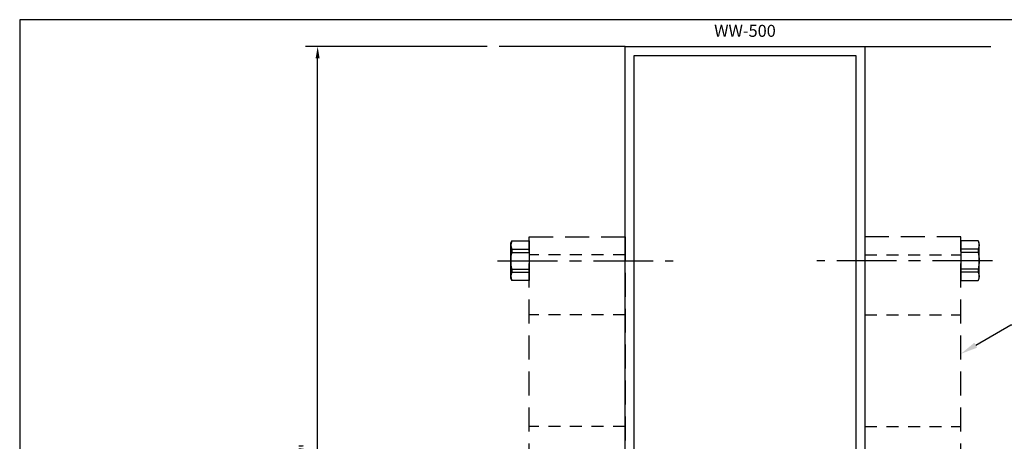
# Model space of a CAD drawing. Units: inches. Extents: x -0.7 to 14.9, y 0 to 11.7.
# Drawn here: x -0.7 to 9.6, y 7.3 to 11.7 of the extents above; entities that cross this region are included whole.
import ezdxf
from ezdxf import colors
from ezdxf.entities.mleader import LeaderData, LeaderLine
from ezdxf.enums import TextEntityAlignment as Align
from ezdxf.math import Vec2, Vec3

# ---------------------------------------------------------------- set-up
doc = ezdxf.new("R2010")
doc.units = ezdxf.units.IN
doc.header["$MEASUREMENT"] = 0
for name, pattern in [('CENTER', [2, 1.25, -0.25, 0.25, -0.25]), ('HIDDEN', [0.375, 0.25, -0.125]), ('HIDDEN2', [0.1875, 0.125, -0.0625])]:
    doc.linetypes.add(name, pattern=pattern)
for name, color, linetype in [('Dimension', 3, 'Continuous'), ('Extrusion', 1, 'Continuous'), ('Fastener', 7, 'Continuous'), ('Misc', 7, 'Continuous'), ('Sightline', 7, 'Continuous'), ('Tag', 7, 'Continuous'), ('Text', 6, 'Continuous')]:
    doc.layers.add(name, color=color, linetype=linetype)
doc.styles.get("Standard").update_dxf_attribs({"font": 'arial.ttf'})
doc.dimstyles.new('FULL', dxfattribs={"dimtxt": 0.125, "dimasz": 0.125, "dimexe": 0.125, "dimexo": 0.125, "dimgap": 0.0625, "dimtad": 1, "dimdec": 4, "dimzin": 3, "dimdsep": 46, "dimlunit": 4, "dimtxsty": 'Standard', "dimcen": 0.125, "dimclrd": 256, "dimclre": 256, "dimclrt": 256, "dimadec": 0, "dimazin": 0, "dimtfac": 1, "dimtdec": 4, "dimtofl": 0, "dimtmove": 0, "dimatfit": 3, "dimfxl": 0, "dimfrac": 2, "dimtolj": 1, "dimtzin": 3, "dimarcsym": 0})

# ---------------------------------------------------------------- blocks, each defined once
blk = doc.blocks.new('Web_Detail_Title_Block')
at = {"layer": 'defpoints'}
blk.add_lwpolyline([(-5.5, 0), (5.5, 0), (5.5, 8.5), (-5.5, 8.5)], close=True, dxfattribs=at)
at = {"layer": 'Tag'}
for tag, p, height in [('SYSTEM_001', (-0.4283, 0.8374), 0.185), ('DET_NAME_NO_001', (-1.067, 0.4835), 0.185), ('DETNO_TITLE_001', (3.872, 0.1308), 0.094)]:
    blk.add_attdef(tag, p, '', height=height, dxfattribs=at)
blk.add_attdef('DATE', text='', height=0.094, dxfattribs=at).set_placement((-5.25, 0.112), align=Align.BOTTOM_LEFT)
blk = doc.blocks.new('FS9')
for p, q in [((0.182, 0.119), (0, 0.119)), ((0.182, 0.087), (0, 0.087)), ((0.182, -0.087), (0, -0.087)), ((0.182, -0.119), (0, -0.119))]:
    blk.add_line(p, q)
at = {"linetype": 'CENTER', "ltscale": 0.5}
blk.add_line((0.331, 0), (-1.5, 0), dxfattribs=at)
blk.add_lwpolyline([(0.192, -0.185), (0.192, 0.185), (0.182, 0.206), (0, 0.206), (0, -0.206), (0.182, -0.206)], close=True)
blk.add_lwpolyline([(0.182, 0.206, -0.224461), (0.182, 0.119), (0.182, 0.087, -0.118708), (0.182, -0.087), (0.182, -0.119, -0.224461), (0.182, -0.206)], format="xyb")
blk = doc.blocks.new('*D7')
at = {"layer": 'defpoints', "color": 0, "transparency": 16777216}
for p in [(2.419, 11.408), (4.313, 11.408), (4.313, 2.655)]:
    blk.add_point(p, dxfattribs=at)
at = {"layer": 'Dimension', "lineweight": -2, "transparency": 16777216}
for p, q in [((4.188, 11.408), (2.294, 11.408)), ((2.419, 2.78), (2.419, 11.283)), ((4.188, 2.655), (2.294, 2.655))]:
    blk.add_line(p, q, dxfattribs=at)
at = {"layer": 'Dimension', "transparency": 16777216}
for points in [[(2.398, 11.283), (2.44, 11.283), (2.419, 11.408)], [(2.398, 2.78), (2.44, 2.78), (2.419, 2.655)]]:
    blk.add_solid(points, dxfattribs=at)
at = {"layer": 'Dimension', "transparency": 16777216, "insert": (2.292, 7.031), "char_height": 0.125, "attachment_point": 5, "rotation": 90}
blk.add_mtext('\\A1;8 3/4"', dxfattribs=at)

msp = doc.modelspace()

# ---------------------------------------------------------------- linework, layer by layer
at = {"layer": 'Extrusion', "linetype": 'ByBlock'}
msp.add_lwpolyline([(5.625, 6.17387), (5.625, 11.40787), (8.125, 11.40787), (8.125, 6.17387)], dxfattribs=at)
msp.add_lwpolyline([(6.06018, 6.29952, 0.16985184), (5.99958, 6.40787), (5.75, 6.40787, -0.41421356), (5.719, 6.43887), (5.719, 11.31387), (8.031, 11.31387), (8.031, 6.43887, -0.41421356), (8, 6.40787), (7.75042, 6.40787, 0.16985184), (7.68982, 6.29952, -0.36427044), (7.65929, 6.27387), (6.09071, 6.27387, -0.36427044)], format="xyb", close=True, dxfattribs=at)
at = {"layer": 'Misc', "linetype": 'HIDDEN2'}
for p, q in [((5.625, 9.23487), (4.625, 9.23487)), ((8.125, 9.23487), (9.125, 9.23487)), ((5.625, 8.60987), (4.625, 8.60987)), ((8.125, 8.60987), (9.125, 8.60987)), ((5.625, 7.44444), (4.625, 7.44444)), ((8.125, 7.44444), (9.125, 7.44444))]:
    msp.add_line(p, q, dxfattribs=at)
at = {"layer": 'Misc', "linetype": 'HIDDEN'}
for points in [[(5.625, 6.26937), (4.625, 6.26937), (4.625, 9.42387), (5.625, 9.42387)], [(8.125, 6.26937), (9.125, 6.26937), (9.125, 9.42387), (8.125, 9.42387)]]:
    msp.add_lwpolyline(points, close=True, dxfattribs=at)
at = {"layer": 'Sightline'}
for p, q in [((5.625, 11.40787), (4.313, 11.40787)), ((8.125, 11.40787), (9.437, 11.40787))]:
    msp.add_line(p, q, dxfattribs=at)

# ---------------------------------------------------------------- block references
at = {"xscale": 1.375, "yscale": 1.375, "zscale": 1.375}
msp.add_blockref('Web_Detail_Title_Block', (6.875, 0), dxfattribs=at)
at = {"layer": 'Fastener', "xscale": -1}
msp.add_blockref('FS9', (4.625, 9.17387), dxfattribs=at)
at = {"layer": 'Fastener'}
msp.add_blockref('FS9', (9.125, 9.17387), dxfattribs=at)

# ---------------------------------------------------------------- texts
at = {"layer": 'Text'}
msp.add_text('WW-500', height=0.125, dxfattribs=at).set_placement((6.875, 11.46987), align=Align.BOTTOM_CENTER)

# ---------------------------------------------------------------- dimensions: what is measured, and where the dimension line sits
at = {"layer": 'Dimension'}
dim = msp.add_linear_dim(base=(2.41908, 11.40787), p1=(4.313, 2.65487), p2=(4.313, 11.40787), angle=90, dimstyle='FULL', dxfattribs=at)
dim.commit()
dim.dimension.update_dxf_attribs({"geometry": '*D7', "text_midpoint": (2.2919, 7.03137)})

# ---------------------------------------------------------------- leaders
at = {"layer": 'Text'}
ml = msp.add_multileader_mtext('Standard', dxfattribs=at)
ml.set_content('WW-181-01 SHEAR BLOCK', color=256)
ml.set_leader_properties()
ml.build(insert=Vec2(0, 0))
ml.multileader.update_dxf_attribs({"dogleg_length": 0.25, "arrow_head_size": 0.18})
ctx = ml.context
ctx.base_point, ctx.char_height, ctx.arrow_head_size, ctx.landing_gap_size, ctx.plane_origin = Vec3(9.89711, 8.50403), 0.125, 0.18, 0.09, Vec3(9.125, 8.20259)
notes = []
notes.append((ctx, [(0, (1, 1, 0), (9.64711, 8.50403), (1, 0), 0.25, [(0, [(9.125, 8.20259)], 0, [])])]))
ctx.mtext.insert, ctx.mtext.flow_direction = Vec3(9.98711, 8.5676), 5
for ctx, leaders in notes:
    for number, flags, end, landing, length, lines in leaders:
        leader = LeaderData()
        leader.index, (leader.has_last_leader_line, leader.has_dogleg_vector, leader.attachment_direction) = number, flags
        leader.last_leader_point, leader.dogleg_vector, leader.dogleg_length = Vec3(end), Vec3(landing), length
        for number, points, colour, breaks in lines:
            line = LeaderLine()
            line.index, line.vertices, line.color, line.breaks = number, Vec3.list(points), colors.encode_raw_color(colour), breaks
            leader.lines.append(line)
        ctx.leaders.append(leader)

doc.saveas('drawing.dxf')
